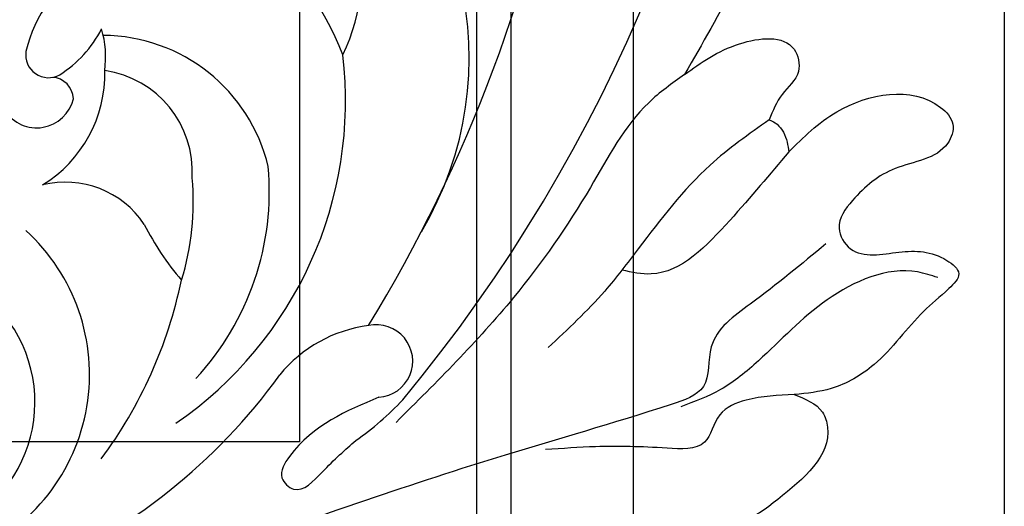
# Model space of a CAD drawing. Units: millimetres. Extents: x 578 to 2258, y 633 to 1821.
# Drawn here: x 2149 to 2157, y 912 to 916 of the extents above; entities that cross this region are included whole.
import ezdxf
from ezdxf.xclip import XClip

# ---------------------------------------------------------------- set-up
doc = ezdxf.new("R2010")
doc.units = ezdxf.units.MM
doc.header["$XCLIPFRAME"] = 2
doc.layers.add('H-06.木作(細線)', color=8, linetype='Continuous')
doc.layers.add('H-08.木作(細線)', color=8, linetype='Continuous')

# ---------------------------------------------------------------- blocks, each defined once
blk = doc.blocks.new('SE-21051L')
at = {"layer": 'H-08.木作(細線)'}
for centre, radius, start, end in [((33.791, -28.031), 85.451, 21.0555, 90.12454), ((38.622, -36.703), 80.947, 29.38512, 72.75513), ((90.253, -1.21), 18.336, 30.0547, 118.1907), ((87.641, 3.311), 9.857, 34.8106, 78.2108), ((93.268, -10.074), 19.172, 82.6068, 132.6346), ((87.643, -10.577), 21.126, 5.3161, 67.4792), ((91.752, -0.807), 6.794, 128.592, 228.28), ((111.028, 2.451), 1.957, 334.7238, 163.2096), ((96.515, -6.379), 9.212, 74.1759, 150.3548), ((115.983, 0.251), 7.368, 157.9562, 201.6062), ((99.167, -2.031), 15.119, 5.4274, 18.1138), ((92.978, -11.058), 14.832, 17.8945, 65.9306), ((94.583, -6.033), 5.515, 57.3545, 142.513), ((91.735, -14.455), 14.305, 43.6186, 65.9788), ((86.926, -7.082), 5.493, 53.3209, 76.9488), ((82.821, -5.262), 6.406, 3.1878, 33.4439), ((80.808, -15.719), 31.274, 353.3074, 25.0811), ((86.913, -8.906), 7.046, 2.3805, 62.1235), ((90.156, -5.951), 1.189, 62.2383, 148.0765), ((99.139, 10.17), 15.05, 267.5076, 281.3118), ((85.87, -23.21), 24.696, 24.2348, 48.9447), ((87.989, -4.912), 1.229, 231.8639, 0.3196), ((89.337, -6.397), 2.032, 273.5231, 47.4975), ((98.88, -9.957), 5.107, 94.4451, 164.7407), ((98.979, -20.564), 10.503, 354.1017, 108.4349), ((100.325, -21.222), 7.479, 17.9548, 131.2578)]:
    blk.add_arc(centre, radius, start, end, dxfattribs=at)
for points in [[(8.74, 59.487), (28.335, 62.479), (54.642, 60.858), (80.4, 49.954), (99.388, 34.014), (105.658, 24.497)], [(112.042, 27.35), (111.418, 30.679), (113.938, 35.668), (115.059, 35.803), (115.813, 35.063), (115.623, 31.925), (116.008, 29.073), (116.949, 27.713), (118.221, 27.713), (119.657, 29.9), (121.303, 31.936), (122.249, 32.146), (122.682, 31.296), (123.097, 29.497), (124.291, 25.766), (124.291, 23.125), (123.609, 21.226)], [(121.874, 31.059), (121.079, 30.251), (120.011, 25.267), (121.074, 20.426), (121.428, 17.895), (121.187, 15.563)], [(105.658, 24.497), (105.658, 27.889), (107.347, 30.307), (108.505, 29.933), (109.16, 28.561), (110.013, 27.288)], [(110.013, 27.288), (110.434, 27.535), (111.535, 27.535), (112.042, 27.35)], [(110.013, 27.288), (110.592, 23.311), (112.633, 17.732), (113.744, 15.032), (114.914, 10.892)], [(117.346, 26.671), (118.186, 21.541), (119.177, 18.572), (120.828, 17.162), (120.828, 15.174), (118.843, 6.028), (115.925, -9.708), (113.565, -25.647), (111.141, -38.461), (107.622, -47.994)], [(105.658, 24.497), (106.037, 22.063), (108.486, 17.089), (111.648, 10.573), (114.427, 1.759)], [(123.609, 21.226), (125.18, 22.084), (126.012, 21.938), (128.101, 17.694), (128.101, 15.403), (127.009, 13.84), (126.528, 12.852), (127.129, 10.836)], [(123.609, 21.226), (122.601, 18.808), (122.601, 17.183), (123.484, 15.743), (122.774, 13.829), (120.826, 10.501), (119.644, 8.072)], [(112.798, 1.615), (113.225, -4.142), (114.034, -5.064), (114.871, -4.812), (114.821, -3.022), (114.218, -0.601)]]:
    blk.add_spline(points, degree=3, dxfattribs=at)
blk.add_open_spline([(112.042, 27.35), (112.598, 25.882), (113.74, 22.871), (115.073, 18.531), (113.583, 16.805), (113.208, 16.401)], degree=3, knots=[0, 0, 0, 0, 4.874614, 9.993885, 11.593865, 11.593865, 11.593865, 11.593865], dxfattribs=at)
blk = doc.blocks.new('立揚展廳展板  1570m 模板1')
at = {"layer": 'H-06.木作(細線)', "color": 6}
blk.add_lwpolyline([(33818.356, 5133.45, -0.661083), (34554.41, 5133.45, 0.228697), (34766.188, 4981.25), (34766.188, 3336.746), (33606.578, 3336.746), (33606.578, 4981.25, 0.228697)], format="xyb", close=True, dxfattribs=at)
at = {"layer": 'H-06.木作(細線)'}
for points in [[(33836.395, 5124.761, -0.662838), (34536.371, 5124.761, 0.21566), (34746.188, 4964.902), (34746.188, 3356.746), (33626.578, 3356.746), (33626.578, 4964.902, 0.21566)], [(33842.347, 5121.907, -0.663435), (34530.419, 5121.907, 0.211704), (34739.595, 4959.698), (34739.595, 3363.339), (33633.171, 3363.339), (33633.171, 4959.698, 0.211704)], [(33844.026, 5121.103, -0.663605), (34528.74, 5121.103, 0.210616), (34737.735, 4958.245), (34737.735, 3365.199), (33635.031, 3365.199), (33635.031, 4958.245, 0.210616)], [(33852.65, 5116.983, -0.664493), (34520.116, 5116.983, 0.205212), (34728.188, 4950.89), (34728.188, 3374.746), (33644.578, 3374.746), (33644.578, 4950.89, 0.205212)]]:
    blk.add_lwpolyline(points, format="xyb", close=True, dxfattribs=at)
at = {"layer": 'H-08.木作(細線)', "rotation": 299.2318339060415}
blk.add_blockref('SE-21051L', (34675.982, 3474.79), dxfattribs=at)

msp = doc.modelspace()

# ---------------------------------------------------------------- block references
at = {"layer": 'H-06.木作(細線)', "color": 7}
ref = msp.add_blockref('立揚展廳展板  1570m 模板1', (-3405.2877, 372.2639), dxfattribs=dict(at, xscale=0.16, yscale=0.16, zscale=0.16))
XClip(ref).set_block_clipping_path([(33431.3828125559, 3236.7460417188), (34941.3828125559, 5476.7460417188)])

doc.saveas('drawing.dxf')
